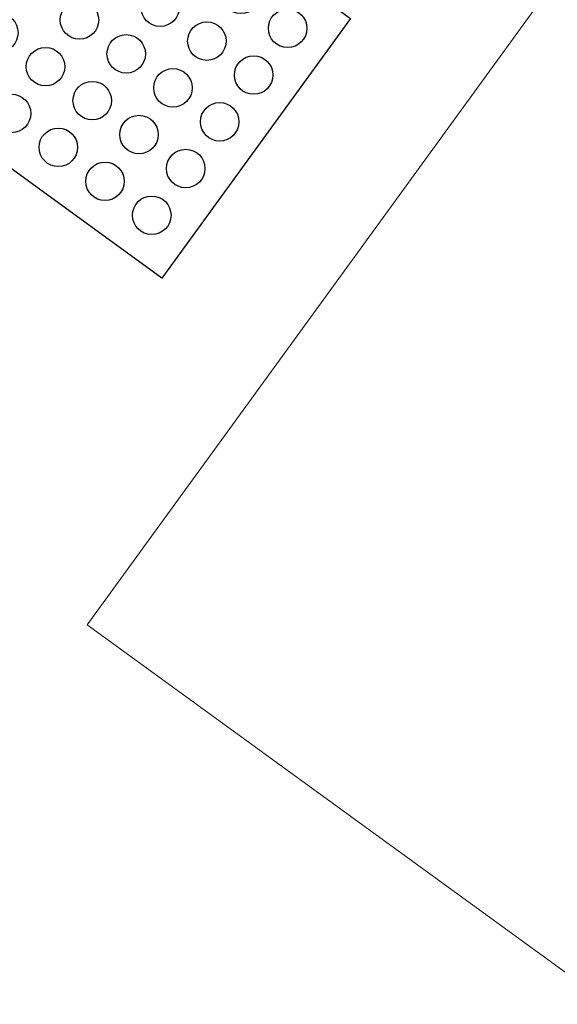
# Model space of a CAD drawing. Units: millimetres. Extents: x 3900 to 4114, y 819 to 947.
# Drawn here: x 3978 to 3979, y 869 to 870 of the extents above; entities that cross this region are included whole.
import ezdxf

# ---------------------------------------------------------------- set-up
doc = ezdxf.new("R2010")
doc.units = ezdxf.units.MM
for name, color, linetype, lineweight in [('Acessibilidade', 150, 'Continuous', 9), ('ARQ_ALV_CON', 1, 'Continuous', 0), ('TEXTO', 7, 'Continuous', 15)]:
    doc.layers.add(name, color=color, linetype=linetype, lineweight=lineweight)
doc.layers.add('piso alerta', color=10, linetype='Continuous')

# ---------------------------------------------------------------- blocks, each defined once
blk = doc.blocks.new('A$C2098290F')
at = {"layer": 'piso alerta'}
blk.add_lwpolyline([(0, 25), (25, 25), (25, 0), (0, 0)], close=True, dxfattribs=at)
for centre in [(3.5, 21.5), (8, 21.5), (12.5, 21.5), (17, 21.5), (21.5, 21.5), (3.5, 17), (8, 17), (12.5, 17), (17, 17), (21.5, 17), (3.5, 12.5), (8, 12.5), (12.5, 12.5), (17, 12.5), (21.5, 12.5), (3.5, 8), (8, 8), (12.5, 8), (17, 8), (21.5, 8), (3.5, 3.5), (8, 3.5), (12.5, 3.5), (17, 3.5), (21.5, 3.5)]:
    blk.add_circle(centre, 1.5, dxfattribs=at)
blk = doc.blocks.new('A$C3DA43D62')
at = {"layer": 'TEXTO'}
blk.add_lwpolyline([(0, 3.0811), (2.4576, 3.0811), (2.4576, 0), (0, 0)], close=True, dxfattribs=at)

msp = doc.modelspace()

# ---------------------------------------------------------------- block references
at = {"layer": 'Acessibilidade', "xscale": 0.0120000000000029, "yscale": 0.0120000000000029, "zscale": 0.0120000000000029, "rotation": 324.0000000000782}
for p in [(3977.71503, 870.14961), (3977.95774, 869.97327)]:
    msp.add_blockref('A$C2098290F', p, dxfattribs=at)
at = {"layer": 'ARQ_ALV_CON', "color": 2, "xscale": 0.5, "yscale": 0.5, "zscale": 0.5, "rotation": 323.999951100979}
msp.add_blockref('A$C3DA43D62', (3978.13062, 869.4728), dxfattribs=at)

doc.saveas('drawing.dxf')
